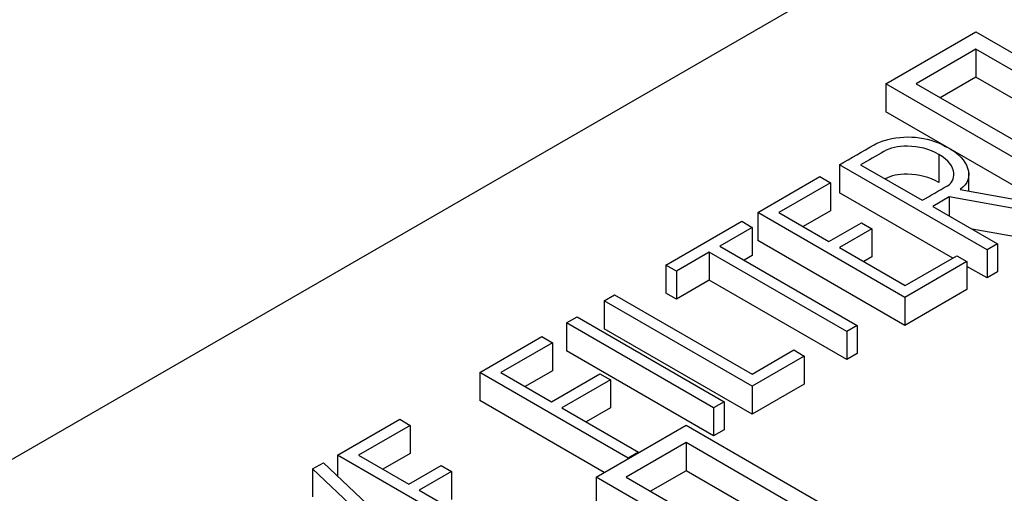
# Model space of a CAD drawing. Units: inches. Extents: x 10 to 802, y 2 to 330.
# Drawn here: x 317 to 324, y 229 to 232 of the extents above; entities that cross this region are included whole.
import ezdxf
from ezdxf.xclip import XClip

# ---------------------------------------------------------------- set-up
doc = ezdxf.new("R2010")
doc.units = ezdxf.units.IN
doc.header["$XCLIPFRAME"] = 2
doc.layers.add('2_2MH_24A-270', color=7, linetype='Continuous')
doc.layers.add('Standard', color=7, linetype='Continuous')

# ---------------------------------------------------------------- blocks, each defined once
blk = doc.blocks.new('SE1')
at = {"layer": '2_2MH_24A-270', "color": 7, "linetype": 'Continuous', "ltscale": 25.4}
for p, q in [((335.1433, 239.4749), (308.6268, 224.1656)), ((323.3152, 231.7099), (323.9704, 232.0881)), ((323.9704, 232.0881), (325.3846, 231.2716)), ((323.9704, 231.9616), (323.5345, 231.7099)), ((325.1654, 231.2716), (323.9704, 231.9616)), ((323.9704, 231.9616), (323.9704, 231.7574)), ((323.9704, 231.7574), (323.7112, 231.6078)), ((324.9886, 231.1696), (323.9704, 231.7574)), ((324.7294, 230.8934), (323.3152, 231.7099)), ((323.3152, 231.7099), (323.3152, 231.5057)), ((323.5345, 231.7099), (324.7294, 231.0199)), ((324.4934, 230.8255), (323.3152, 231.5057)), ((323.7005, 231.1959), (323.7005, 230.9918)), ((324.051, 230.5017), (322.9789, 231.1206)), ((322.9789, 231.1206), (322.9789, 230.9165)), ((323.1317, 231.1206), (323.5793, 230.8622)), ((322.3843, 230.7735), (322.8361, 231.0343)), ((322.8361, 231.0343), (322.9125, 230.9902)), ((323.9173, 230.9293), (323.9173, 231.0738)), ((322.9125, 230.9902), (322.5371, 230.7735)), ((322.9125, 230.9902), (322.9125, 230.7861)), ((323.8011, 230.4418), (322.9789, 230.9165)), ((323.7744, 230.8867), (323.6557, 230.8181)), ((324.4969, 230.7591), (323.7744, 230.8867)), ((323.7744, 230.8867), (323.7744, 230.7495)), ((323.8558, 230.9403), (324.5825, 230.8095)), ((323.6557, 230.8181), (324.1274, 230.5458)), ((323.4531, 230.1565), (322.3843, 230.7735)), ((322.3843, 230.7735), (322.3843, 230.5694)), ((322.5371, 230.7735), (322.9017, 230.563)), ((322.9125, 230.7861), (322.7139, 230.6714)), ((321.7158, 230.3914), (322.2672, 230.7097)), ((322.2672, 230.7097), (322.3436, 230.6656)), ((322.9017, 230.563), (323.1375, 230.6992)), ((323.1375, 230.6992), (323.2139, 230.6551)), ((322.3436, 230.6656), (322.1078, 230.5295)), ((322.3436, 230.6656), (322.3436, 230.4615)), ((323.2139, 230.6551), (322.9781, 230.5189)), ((323.2139, 230.6551), (323.2139, 230.451)), ((324.4969, 230.555), (323.9416, 230.653)), ((322.1078, 230.5295), (323.1068, 229.9527)), ((323.4531, 229.9523), (322.3843, 230.5694)), ((324.1274, 230.5458), (324.051, 230.5017)), ((324.1274, 230.5458), (324.1274, 230.3416)), ((322.0314, 230.4854), (321.7922, 230.3473)), ((323.0304, 229.9086), (322.0314, 230.4854)), ((322.0314, 230.4854), (322.0314, 230.2812)), ((322.3436, 230.4615), (322.2846, 230.4274)), ((322.9781, 230.5189), (323.4564, 230.2428)), ((323.4564, 230.2428), (323.8317, 230.4595)), ((323.8317, 230.4595), (323.9048, 230.4173)), ((324.051, 230.5017), (324.051, 230.2975)), ((321.7922, 230.3473), (321.7158, 230.3914)), ((321.7158, 230.3914), (321.7158, 230.1873)), ((323.2139, 230.451), (323.1548, 230.4169)), ((323.9048, 230.4173), (323.4531, 230.1565)), ((323.9048, 230.4173), (323.9048, 230.2131)), ((324.051, 230.2975), (323.9048, 230.3819)), ((321.7922, 230.3473), (321.7922, 230.1431)), ((324.1274, 230.3416), (324.051, 230.2975)), ((322.0314, 230.2812), (321.7922, 230.1431)), ((323.0304, 229.7045), (322.0314, 230.2812)), ((321.2666, 230.132), (321.343, 230.1761)), ((321.343, 230.1761), (322.342, 229.5993)), ((321.7922, 230.1431), (321.7158, 230.1873)), ((323.9048, 230.2131), (323.4531, 229.9523)), ((322.342, 229.5111), (321.2666, 230.132)), ((321.2666, 230.132), (321.2666, 229.9279)), ((323.4531, 230.1565), (323.4531, 229.9523)), ((320.9942, 229.9709), (321.0706, 230.015)), ((322.0629, 229.3539), (320.9942, 229.9709)), ((320.9942, 229.9709), (320.9942, 229.7668)), ((321.0706, 230.015), (322.1393, 229.398)), ((323.1068, 229.9527), (323.0304, 229.9086)), ((323.1068, 229.9527), (323.1068, 229.7486)), ((322.342, 229.307), (321.2666, 229.9279)), ((323.0304, 229.9086), (323.0304, 229.7045)), ((320.3622, 229.6099), (320.8148, 229.8712)), ((320.8912, 229.8271), (320.515, 229.6099)), ((320.8148, 229.8712), (320.8912, 229.8271)), ((320.8912, 229.8271), (320.8912, 229.623)), ((322.0629, 229.1497), (320.9942, 229.7668)), ((322.342, 229.5993), (322.6451, 229.7743)), ((322.6451, 229.7743), (322.7215, 229.7302)), ((323.1068, 229.7486), (323.0304, 229.7045)), ((322.7215, 229.7302), (322.342, 229.5111)), ((322.7215, 229.7302), (322.7215, 229.5261)), ((321.441, 228.9871), (320.3622, 229.6099)), ((320.3622, 229.6099), (320.3622, 229.4058)), ((320.515, 229.6099), (320.8829, 229.3975)), ((320.8912, 229.623), (320.6918, 229.5078)), ((320.8829, 229.3975), (321.2358, 229.6013)), ((321.2358, 229.6013), (321.3122, 229.5571)), ((321.3122, 229.5571), (320.9593, 229.3534)), ((321.3122, 229.5571), (321.3122, 229.353)), ((322.7215, 229.5261), (322.342, 229.307)), ((322.342, 229.5111), (322.342, 229.307)), ((321.2675, 228.8831), (320.3622, 229.4058)), ((322.1393, 229.398), (322.0629, 229.3539)), ((322.1393, 229.398), (322.1393, 229.1938)), ((320.9593, 229.3534), (321.5174, 229.0312)), ((321.3122, 229.353), (321.1361, 229.2513)), ((322.0629, 229.3539), (322.0629, 229.1497)), ((319.3284, 229.0091), (319.7801, 229.27)), ((319.7801, 229.27), (319.8565, 229.2258)), ((319.8565, 229.2258), (319.4812, 229.0091)), ((319.8565, 229.2258), (319.8565, 229.0217)), ((321.2084, 228.849), (321.8636, 229.2273)), ((321.8636, 229.2273), (323.2779, 228.4108)), ((322.1393, 229.1938), (322.0629, 229.1497)), ((321.8628, 229.1002), (321.4277, 228.849)), ((323.0578, 228.4103), (321.8628, 229.1002)), ((321.8628, 229.1002), (321.8628, 228.8961)), ((319.8565, 229.0217), (319.6579, 228.9071)), ((321.5174, 229.0312), (321.441, 228.9871)), ((321.5174, 229.0312), (321.5174, 229.0274)), ((319.1473, 228.9094), (319.227, 228.9545)), ((319.227, 228.9545), (320.0384, 228.185)), ((320.3971, 228.3921), (319.3284, 229.0091)), ((319.3284, 229.0091), (319.3284, 228.8584)), ((319.4812, 229.0091), (319.8457, 228.7987)), ((321.441, 228.9871), (321.441, 228.9832)), ((319.8058, 228.2857), (319.1473, 228.9094)), ((319.1473, 228.9094), (319.1473, 228.7053)), ((319.8457, 228.7987), (320.0815, 228.9348)), ((320.1579, 228.8907), (319.9221, 228.7546)), ((320.0815, 228.9348), (320.1579, 228.8907)), ((320.1579, 228.8907), (320.1579, 228.6866)), ((321.8628, 228.8961), (321.6044, 228.7469)), ((322.881, 228.3082), (321.8628, 228.8961)), ((322.6226, 228.0325), (321.2084, 228.849)), ((321.2084, 228.849), (321.2084, 228.6449)), ((321.4277, 228.849), (322.6226, 228.1591)), ((319.9221, 228.7546), (320.4004, 228.4784))]:
    blk.add_line(p, q, dxfattribs=at)
for points, knots in [([(322.9789, 231.1206), (323.0628, 231.169), (323.1466, 231.2175), (323.2305, 231.2659), (323.2588, 231.2822), (323.292, 231.2947), (323.3302, 231.3042), (323.4866, 231.3435), (323.6374, 231.3205), (323.8459, 231.2002), (323.8907, 231.1523), (323.909, 231.0966), (323.9292, 231.0351), (323.9131, 230.983), (323.8558, 230.9403)], [0, 0, 0, 0, 0.231079, 0.231079, 0.231079, 0.30932, 0.30932, 0.30932, 0.645766, 0.645766, 0.814996, 0.814996, 0.814996, 1, 1, 1, 1]), ([(323.7005, 231.1959), (323.6324, 231.2352), (323.556, 231.2553), (323.4722, 231.2558), (323.4024, 231.2562), (323.3459, 231.2443), (323.3011, 231.2184), (323.2446, 231.1858), (323.1882, 231.1532), (323.1317, 231.1206)], [0, 0, 0, 0, 0.375838, 0.375838, 0.375838, 0.650587, 0.650587, 0.650587, 1, 1, 1, 1]), ([(323.5793, 230.8622), (323.6405, 230.8975), (323.7016, 230.9328), (323.7628, 230.9682), (323.796, 230.9873), (323.8126, 231.018), (323.8093, 231.0593), (323.8053, 231.109), (323.7711, 231.1551), (323.7005, 231.1959)], [0, 0, 0, 0, 0.373081, 0.373081, 0.373081, 0.616456, 0.616456, 0.616456, 1, 1, 1, 1]), ([(323.7005, 230.9918), (323.6324, 231.0311), (323.556, 231.0512), (323.4722, 231.0517), (323.4066, 231.0521), (323.3527, 231.0416), (323.3092, 231.0188)], [0, 0, 0, 0, 0.3758376, 0.3758376, 0.3758376, 0.6342424, 0.6342424, 0.6342424, 0.6342424])]:
    blk.add_open_spline(points, degree=3, knots=knots, dxfattribs=at)

msp = doc.modelspace()

# ---------------------------------------------------------------- block references
at = {"layer": 'Standard'}
ref = msp.add_blockref('SE1', (0, 0), dxfattribs=at)
XClip(ref).set_block_clipping_path([(212.4035015064, 81.5014752139), (398.4978509961, 289.915297414)])

doc.saveas('drawing.dxf')
